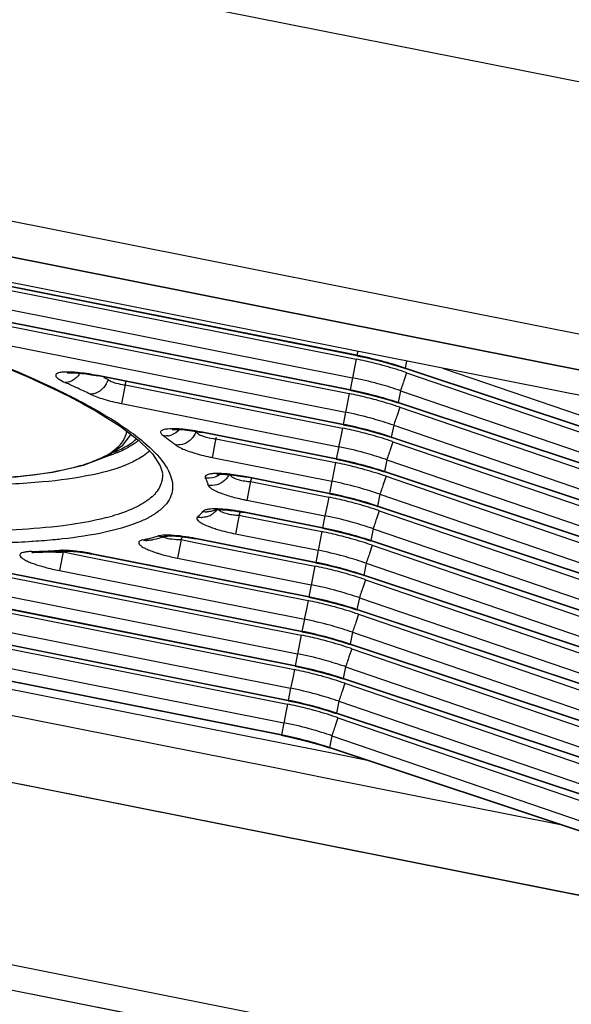
# Paper-space layout '13000584_1' of a CAD drawing. Units: millimetres. Extents: x -1737 to 297, y 0 to 1114.
# Drawn here: x -1307 to -1285, y 640 to 679 of the extents above; entities that cross this region are included whole.
import ezdxf

# ---------------------------------------------------------------- set-up
doc = ezdxf.new("R2010")
doc.units = ezdxf.units.MM
doc.header["$LTSCALE"] = 16.335
doc.layers.get('0').update_dxf_attribs({"linetype": 'CONTINUOUS'})

psp = doc.layouts.new('13000584_1')

# ---------------------------------------------------------------- linework, layer by layer
at = {"color": 9, "linetype": 'CONTINUOUS'}
for p, q in [((-934.8964, 607.2024), (-1709.7167, 761.3237)), ((-936.8098, 597.583), (-1711.6301, 751.7043)), ((-1293.8101, 666.007), (-1355.6201, 678.3018)), ((-1355.6502, 678.1504), (-1293.8402, 665.8557)), ((-1355.7969, 677.4129), (-1293.9869, 665.1182)), ((-1294.0823, 664.6389), (-1312.9615, 668.3943)), ((-1310.4638, 667.7401), (-1294.1124, 664.4876)), ((-1310.6105, 667.0026), (-1294.2591, 663.7501)), ((-1293.7788, 666.1648), (-1293.8101, 666.007)), ((-1358.0993, 665.8376), (-1296.2894, 653.5428)), ((-1293.8402, 665.8557), (-1293.9062, 665.5239)), ((-1293.8129, 665.9929), (-1293.8101, 666.007)), ((-1291.846, 665.7804), (-1291.9014, 665.5021)), ((-1293.9062, 665.5239), (-1293.9765, 665.1707)), ((-1291.8379, 665.3161), (-1291.9475, 664.9957)), ((-1275.949, 660.196), (-1291.9014, 665.5021)), ((-1291.8992, 665.4865), (-1291.9014, 665.5021)), ((-1291.8379, 665.3161), (-1270.9148, 658.1475)), ((-1290.4204, 665.4968), (-1275.8595, 660.508)), ((-1358.246, 665.1001), (-1296.4361, 652.8053)), ((-1304.066, 665.1879), (-1304.0632, 665.202)), ((-1294.3544, 663.2708), (-1304.0632, 665.202)), ((-1302.99, 664.8312), (-1302.9508, 664.9661)), ((-1302.99, 664.8312), (-1302.9508, 664.9661)), ((-1293.9869, 665.1182), (-1294.0823, 664.6389)), ((-1293.9765, 665.1707), (-1293.9869, 665.1182)), ((-1296.5314, 652.3261), (-1358.3414, 664.6209)), ((-1302.99, 664.8312), (-1303.1367, 664.0937)), ((-1302.99, 664.8312), (-1294.3845, 663.1195)), ((-1294.0851, 664.6248), (-1294.0823, 664.6389)), ((-1292.08, 664.6041), (-1292.1735, 664.134)), ((-1292.0631, 664.6549), (-1292.08, 664.6041)), ((-1292.08, 664.6041), (-1271.1585, 657.4361)), ((-1358.3715, 664.4695), (-1296.5615, 652.1747)), ((-1294.1784, 664.1558), (-1294.2486, 663.8026)), ((-1294.1124, 664.4876), (-1294.1784, 664.1558)), ((-1271.2367, 657.1699), (-1292.1735, 664.134)), ((-1292.1713, 664.1184), (-1292.1735, 664.134)), ((-1358.5182, 663.732), (-1296.7082, 651.4372)), ((-1303.1367, 664.0937), (-1294.5312, 662.382)), ((-1294.2591, 663.7501), (-1294.3544, 663.2708)), ((-1294.2486, 663.8026), (-1294.2591, 663.7501)), ((-1292.1101, 663.948), (-1292.2196, 663.6276)), ((-1292.1101, 663.948), (-1269.8534, 656.3226)), ((-1296.8036, 650.958), (-1358.6135, 663.2528)), ((-1299.93, 662.943), (-1299.9272, 662.9571)), ((-1294.6265, 661.9027), (-1299.9272, 662.9571)), ((-1294.3845, 663.1195), (-1294.4505, 662.7877)), ((-1294.3572, 663.2567), (-1294.3544, 663.2708)), ((-1292.3522, 663.236), (-1292.4456, 662.766)), ((-1292.3352, 663.2868), (-1292.3522, 663.236)), ((-1292.3522, 663.236), (-1270.0972, 655.6111)), ((-1296.8673, 650.6376), (-1358.6772, 662.9324)), ((-1299.401, 662.6951), (-1299.4348, 662.5251)), ((-1299.401, 662.6951), (-1299.3789, 662.7628)), ((-1299.401, 662.6951), (-1299.3789, 662.7628)), ((-1299.401, 662.6951), (-1294.6566, 661.7514)), ((-1294.4505, 662.7877), (-1294.5208, 662.4345)), ((-1292.3822, 662.5799), (-1292.4917, 662.2595)), ((-1270.1713, 655.3569), (-1292.4456, 662.766)), ((-1292.4435, 662.7503), (-1292.4456, 662.766)), ((-1292.3822, 662.5799), (-1269.0939, 654.601)), ((-1299.4348, 662.5251), (-1299.5373, 662.0101)), ((-1294.5312, 662.382), (-1294.6265, 661.9027)), ((-1294.5208, 662.4345), (-1294.5312, 662.382)), ((-1283.8108, 644.3543), (-1373.1443, 662.1239)), ((-1297.0647, 649.6451), (-1358.8746, 661.9399)), ((-1299.5373, 662.0101), (-1299.5477, 661.9576)), ((-1299.5477, 661.9576), (-1294.8033, 661.0139)), ((-1294.6293, 661.8886), (-1294.6265, 661.9027)), ((-1292.6243, 661.8679), (-1292.7178, 661.3979)), ((-1292.6074, 661.9187), (-1292.6243, 661.8679)), ((-1292.6243, 661.8679), (-1269.3377, 653.8896)), ((-1294.7226, 661.4196), (-1294.7929, 661.0664)), ((-1294.6566, 661.7514), (-1294.7226, 661.4196)), ((-1269.4086, 653.6446), (-1292.7178, 661.3979)), ((-1292.7156, 661.3822), (-1292.7178, 661.3979)), ((-1298.1743, 661.1715), (-1298.1715, 661.1857)), ((-1294.8987, 660.5347), (-1298.1715, 661.1857)), ((-1298.0285, 660.9999), (-1298.0945, 660.6681)), ((-1298.0285, 660.9999), (-1297.9797, 661.1328)), ((-1298.0285, 660.9999), (-1297.9797, 661.1328)), ((-1298.0285, 660.9999), (-1294.9288, 660.3833)), ((-1294.8033, 661.0139), (-1294.8987, 660.5347)), ((-1294.7929, 661.0664), (-1294.8033, 661.0139)), ((-1292.6543, 661.2118), (-1292.7639, 660.8914)), ((-1292.6543, 661.2118), (-1268.6363, 652.9829)), ((-1298.0945, 660.6681), (-1298.1647, 660.3149)), ((-1298.1647, 660.3149), (-1298.1752, 660.2624)), ((-1298.1752, 660.2624), (-1295.0755, 659.6458)), ((-1294.9288, 660.3833), (-1294.9948, 660.0515)), ((-1294.9015, 660.5205), (-1294.8987, 660.5347)), ((-1292.8964, 660.4998), (-1292.9899, 660.0298)), ((-1292.8795, 660.5506), (-1292.8964, 660.4998)), ((-1292.8964, 660.4998), (-1268.8801, 652.2715)), ((-1294.9948, 660.0515), (-1295.065, 659.6983)), ((-1292.9265, 659.8437), (-1293.036, 659.5233)), ((-1268.9488, 652.0331), (-1292.9899, 660.0298)), ((-1292.9877, 660.0141), (-1292.9899, 660.0298)), ((-1292.9265, 659.8437), (-1268.4807, 651.4683)), ((-1298.4738, 659.6662), (-1298.5397, 659.3345)), ((-1298.4738, 659.6662), (-1298.4196, 659.796)), ((-1298.4738, 659.6662), (-1298.4196, 659.796)), ((-1298.4738, 659.6662), (-1298.3006, 659.6318)), ((-1298.3006, 659.6318), (-1295.2009, 659.0152)), ((-1298.2733, 659.769), (-1298.2705, 659.7831)), ((-1295.1708, 659.1666), (-1298.2705, 659.7831)), ((-1295.0755, 659.6458), (-1295.1708, 659.1666)), ((-1295.065, 659.6983), (-1295.0755, 659.6458)), ((-1298.5397, 659.3345), (-1298.61, 658.9813)), ((-1295.1736, 659.1524), (-1295.1708, 659.1666)), ((-1293.1685, 659.1317), (-1293.262, 658.6617)), ((-1293.1516, 659.1825), (-1293.1685, 659.1317)), ((-1293.1685, 659.1317), (-1268.7245, 650.7568)), ((-1300.7737, 658.7015), (-1300.8397, 658.3697)), ((-1300.7737, 658.7015), (-1300.7192, 658.8127)), ((-1300.7737, 658.7015), (-1300.7192, 658.8127)), ((-1300.7737, 658.7015), (-1300.2174, 658.5908)), ((-1300.1901, 658.728), (-1300.1873, 658.7422)), ((-1295.4429, 657.7985), (-1300.1873, 658.7422)), ((-1298.61, 658.9813), (-1298.6205, 658.9287)), ((-1298.6205, 658.9287), (-1295.3476, 658.2777)), ((-1295.2669, 658.6834), (-1295.3371, 658.3302)), ((-1295.2009, 659.0152), (-1295.2669, 658.6834)), ((-1268.7918, 650.5223), (-1293.262, 658.6617)), ((-1293.2599, 658.646), (-1293.262, 658.6617)), ((-1304.5927, 656.774), (-1312.3386, 658.3148)), ((-1306.6364, 658.6246), (-1306.6941, 658.6209)), ((-1300.8397, 658.3697), (-1300.8684, 658.225)), ((-1300.2174, 658.5908), (-1295.473, 657.6471)), ((-1295.3476, 658.2777), (-1295.4429, 657.7985)), ((-1295.3371, 658.3302), (-1295.3476, 658.2777)), ((-1293.1986, 658.4756), (-1293.3081, 658.1553)), ((-1293.1986, 658.4756), (-1268.6161, 650.0534)), ((-1312.3687, 658.1634), (-1296.0173, 654.9109)), ((-1305.454, 658.2102), (-1305.6007, 657.4727)), ((-1305.454, 658.2102), (-1304.3506, 657.9908)), ((-1304.3506, 657.9908), (-1295.7452, 656.279)), ((-1304.3233, 658.128), (-1304.3205, 658.1421)), ((-1295.7151, 656.4304), (-1304.3205, 658.1421)), ((-1300.8684, 658.225), (-1300.9204, 657.964)), ((-1300.9204, 657.964), (-1295.6197, 656.9096)), ((-1295.473, 657.6471), (-1295.539, 657.3154)), ((-1295.4457, 657.7843), (-1295.4429, 657.7985)), ((-1293.4407, 657.7636), (-1293.5342, 657.2936)), ((-1293.4238, 657.8144), (-1293.4407, 657.7636)), ((-1293.4407, 657.7636), (-1268.8582, 649.3413)), ((-1312.5154, 657.4259), (-1296.164, 654.1734)), ((-1305.6007, 657.4727), (-1295.8919, 655.5415)), ((-1295.539, 657.3154), (-1295.6093, 656.9622)), ((-1293.4707, 657.1075), (-1293.5803, 656.7872)), ((-1268.9593, 649.1194), (-1293.5342, 657.2936)), ((-1293.532, 657.2779), (-1293.5342, 657.2936)), ((-1293.4707, 657.1075), (-1269.3165, 648.832)), ((-1296.2593, 653.6942), (-1312.6108, 656.9467)), ((-1295.9872, 655.0623), (-1304.5927, 656.774)), ((-1295.6197, 656.9096), (-1295.7151, 656.4304)), ((-1295.6093, 656.9622), (-1295.6197, 656.9096)), ((-1295.7179, 656.4162), (-1295.7151, 656.4304)), ((-1293.7128, 656.3955), (-1293.8063, 655.9255)), ((-1293.6959, 656.4464), (-1293.7128, 656.3955)), ((-1293.7128, 656.3955), (-1269.5586, 648.12)), ((-1295.8111, 655.9473), (-1295.8814, 655.5941)), ((-1295.7452, 656.279), (-1295.8111, 655.9473)), ((-1269.7158, 647.9124), (-1293.8063, 655.9255)), ((-1293.8041, 655.9098), (-1293.8063, 655.9255)), ((-1295.8919, 655.5415), (-1295.9872, 655.0623)), ((-1295.8814, 655.5941), (-1295.8919, 655.5415)), ((-1293.7428, 655.7394), (-1293.8524, 655.4191)), ((-1293.7428, 655.7394), (-1270.3193, 647.7142)), ((-1296.0173, 654.9109), (-1296.0833, 654.5792)), ((-1295.99, 655.0481), (-1295.9872, 655.0623)), ((-1293.9849, 655.0274), (-1294.0784, 654.5574)), ((-1293.968, 655.0783), (-1293.9849, 655.0274)), ((-1293.9849, 655.0274), (-1270.5614, 647.0022)), ((-1296.0833, 654.5792), (-1296.1535, 654.226)), ((-1294.015, 654.3714), (-1294.1245, 654.051)), ((-1270.7792, 646.8075), (-1294.0784, 654.5574)), ((-1294.0762, 654.5417), (-1294.0784, 654.5574)), ((-1294.015, 654.3714), (-1271.6243, 646.7)), ((-1296.164, 654.1734), (-1296.2593, 653.6942)), ((-1296.1535, 654.226), (-1296.164, 654.1734)), ((-1296.2621, 653.6801), (-1296.2593, 653.6942)), ((-1294.2571, 653.6593), (-1294.3506, 653.1893)), ((-1294.2402, 653.7102), (-1294.2571, 653.6593)), ((-1294.2571, 653.6593), (-1271.8664, 645.988)), ((-1296.3554, 653.2111), (-1296.4257, 652.8579)), ((-1296.2894, 653.5428), (-1296.3554, 653.2111)), ((-1272.1513, 645.8052), (-1294.3506, 653.1893)), ((-1294.3484, 653.1736), (-1294.3506, 653.1893)), ((-1296.4361, 652.8053), (-1296.5314, 652.3261)), ((-1296.4257, 652.8579), (-1296.4361, 652.8053)), ((-1294.2871, 653.0033), (-1294.3966, 652.6829)), ((-1294.2871, 653.0033), (-1273.2316, 645.7894)), ((-1296.5615, 652.1747), (-1296.6275, 651.843)), ((-1296.5343, 652.312), (-1296.5314, 652.3261)), ((-1294.5292, 652.2912), (-1294.6227, 651.8212)), ((-1294.5123, 652.3421), (-1294.5292, 652.2912)), ((-1294.5292, 652.2912), (-1273.4737, 645.0773)), ((-1296.6275, 651.843), (-1296.6978, 651.4898)), ((-1294.5592, 651.6352), (-1294.6688, 651.3148)), ((-1273.8341, 644.9064), (-1294.6227, 651.8212)), ((-1294.6205, 651.8055), (-1294.6227, 651.8212)), ((-1294.5592, 651.6352), (-1275.1414, 644.9824)), ((-1296.7082, 651.4372), (-1296.8036, 650.958)), ((-1296.6978, 651.4898), (-1296.7082, 651.4372)), ((-1296.8064, 650.9439), (-1296.8036, 650.958)), ((-1294.8013, 650.9231), (-1294.8948, 650.4531)), ((-1294.7844, 650.974), (-1294.8013, 650.9231)), ((-1294.8013, 650.9231), (-1275.3835, 644.2703)), ((-1294.9295, 650.2522), (-1296.8673, 650.6376)), ((-1293.4525, 649.9584), (-1294.9295, 650.2522)), ((-1275.83, 644.1117), (-1294.8948, 650.4531)), ((-1294.8926, 650.4374), (-1294.8948, 650.4531)), ((-1295.1269, 649.2597), (-1297.0647, 649.6451)), ((-1285.736, 647.3917), (-1295.1269, 649.2597))]:
    psp.add_line(p, q, dxfattribs=at)
at = {"color": 7, "linetype": 'CONTINUOUS'}
for p, q in [((-937.0832, 596.2082), (-1711.9036, 750.3296)), ((-937.0795, 596.2269), (-1711.8999, 750.3483)), ((-1717.4604, 722.3937), (-942.64, 568.2723)), ((-1087.8241, 625.1979), (-1561.5434, 719.4265)), ((-1566.7195, 693.404), (-1093.0003, 599.1754)), ((-1093.1943, 598.2), (-1566.9136, 692.4286)), ((-1293.8129, 665.9929), (-1355.6229, 678.2876)), ((-1294.0851, 664.6248), (-1312.9643, 668.3801)), ((-1293.8129, 665.9929), (-1293.4026, 665.9056)), ((-1291.9576, 665.5052), (-1291.8992, 665.4865)), ((-1291.8992, 665.4865), (-1291.8992, 665.4865)), ((-1275.9535, 660.1825), (-1291.8992, 665.4865)), ((-1304.5345, 665.2674), (-1304.3461, 665.2388)), ((-1304.3461, 665.2388), (-1304.147, 665.2036)), ((-1304.147, 665.2036), (-1304.066, 665.1879)), ((-1304.066, 665.1879), (-1304.066, 665.1879)), ((-1294.3572, 663.2567), (-1304.066, 665.1879)), ((-1296.5343, 652.312), (-1358.3442, 664.6067)), ((-1305.6312, 664.5828), (-1305.5541, 664.5465)), ((-1305.5541, 664.5465), (-1305.3966, 664.4724)), ((-1294.0851, 664.6248), (-1293.6747, 664.5375)), ((-1305.3966, 664.4724), (-1305.2784, 664.4088)), ((-1305.2784, 664.4088), (-1304.6625, 664.0779)), ((-1292.2297, 664.1371), (-1292.1713, 664.1184)), ((-1304.6625, 664.0779), (-1304.6097, 664.0495)), ((-1304.6097, 664.0495), (-1304.2923, 663.8789)), ((-1304.2923, 663.8789), (-1304.1811, 663.8192)), ((-1304.1811, 663.8192), (-1303.7836, 663.5692)), ((-1292.1713, 664.1184), (-1292.1713, 664.1184)), ((-1271.2412, 657.1565), (-1292.1713, 664.1184)), ((-1303.7836, 663.5692), (-1303.1933, 663.198)), ((-1296.8064, 650.9439), (-1358.6163, 663.2386)), ((-1303.1933, 663.198), (-1302.4482, 662.629)), ((-1300.2654, 663.0023), (-1300.0522, 662.9663)), ((-1300.0522, 662.9663), (-1299.93, 662.943)), ((-1294.3572, 663.2567), (-1293.9469, 663.1694)), ((-1302.4482, 662.629), (-1302.0494, 662.2328)), ((-1299.93, 662.943), (-1299.93, 662.943)), ((-1294.6293, 661.8886), (-1299.93, 662.943)), ((-1292.5018, 662.769), (-1292.4435, 662.7503)), ((-1292.4435, 662.7503), (-1292.4435, 662.7503)), ((-1270.1758, 655.3435), (-1292.4435, 662.7503)), ((-1302.0494, 662.2328), (-1301.9147, 662.0989)), ((-1283.8123, 644.3468), (-1373.1458, 662.1164)), ((-1301.9147, 662.0989), (-1301.6013, 661.6237)), ((-1294.6293, 661.8886), (-1294.219, 661.8013)), ((-1301.6013, 661.6237), (-1301.5204, 661.3442)), ((-1292.7739, 661.4009), (-1292.7156, 661.3822)), ((-1298.7035, 661.2574), (-1298.5265, 661.2332)), ((-1298.5265, 661.2332), (-1298.3387, 661.2024)), ((-1298.3387, 661.2024), (-1298.1743, 661.1715)), ((-1294.9015, 660.5205), (-1298.1743, 661.1715)), ((-1292.7156, 661.3822), (-1292.7156, 661.3822)), ((-1269.4131, 653.6312), (-1292.7156, 661.3822)), ((-1294.9015, 660.5205), (-1294.4911, 660.4333)), ((-1298.8491, 659.86), (-1298.672, 659.8373)), ((-1293.0461, 660.0328), (-1292.9877, 660.0141)), ((-1292.9877, 660.0141), (-1292.9877, 660.0141)), ((-1268.9532, 652.0196), (-1292.9877, 660.0141)), ((-1299.4862, 659.758), (-1299.4906, 659.7542)), ((-1295.1736, 659.1524), (-1298.2733, 659.769)), ((-1295.1736, 659.1524), (-1294.7633, 659.0652)), ((-1301.9844, 658.68), (-1301.9851, 658.6798)), ((-1301.3636, 658.8395), (-1301.3667, 658.8386)), ((-1295.4457, 657.7843), (-1300.1901, 658.728)), ((-1293.3182, 658.6647), (-1293.2599, 658.646)), ((-1304.5955, 656.7599), (-1312.3414, 658.3007)), ((-1293.2599, 658.646), (-1293.2599, 658.646)), ((-1268.7963, 650.5088), (-1293.2599, 658.646)), ((-1306.5436, 658.1984), (-1306.5437, 658.1984)), ((-1305.4309, 658.2442), (-1305.4315, 658.2442)), ((-1304.4234, 658.1472), (-1304.3233, 658.128)), ((-1295.7179, 656.4162), (-1304.3233, 658.128)), ((-1304.3233, 658.128), (-1304.3233, 658.128)), ((-1295.4457, 657.7843), (-1295.0354, 657.6971)), ((-1293.5903, 657.2966), (-1293.532, 657.2779)), ((-1293.532, 657.2779), (-1293.532, 657.2779)), ((-1268.9571, 649.1037), (-1293.532, 657.2779)), ((-1296.2621, 653.6801), (-1312.6136, 656.9326)), ((-1295.99, 655.0481), (-1304.5955, 656.7599)), ((-1295.7179, 656.4162), (-1295.3075, 656.329)), ((-1293.8625, 655.9285), (-1293.8041, 655.9098)), ((-1293.8041, 655.9098), (-1293.8041, 655.9098)), ((-1269.7136, 647.8967), (-1293.8041, 655.9098)), ((-1295.99, 655.0481), (-1295.5797, 654.9609)), ((-1294.1346, 654.5604), (-1294.0762, 654.5417)), ((-1294.0762, 654.5417), (-1294.0762, 654.5417)), ((-1270.7771, 646.7918), (-1294.0762, 654.5417)), ((-1296.2621, 653.6801), (-1295.8518, 653.5928)), ((-1294.4067, 653.1923), (-1294.3484, 653.1736)), ((-1294.3484, 653.1736), (-1294.3484, 653.1736)), ((-1272.1491, 645.7896), (-1294.3484, 653.1736)), ((-1296.5343, 652.312), (-1296.1239, 652.2247)), ((-1294.6789, 651.8242), (-1294.6205, 651.8055)), ((-1294.6205, 651.8055), (-1294.6205, 651.8055)), ((-1273.8319, 644.8907), (-1294.6205, 651.8055)), ((-1296.8064, 650.9439), (-1296.3961, 650.8566)), ((-1294.951, 650.4561), (-1294.8926, 650.4374)), ((-1294.8926, 650.4374), (-1294.8926, 650.4374)), ((-1275.8278, 644.096), (-1294.8926, 650.4374))]:
    psp.add_line(p, q, dxfattribs=at)
for points in [[(-1310.2847, 666.522), (-1308.4647, 665.8334), (-1306.829, 665.1469), (-1305.6312, 664.5828)], [(-1293.4026, 665.9056), (-1292.8135, 665.7603), (-1292.2305, 665.5926), (-1291.9576, 665.5052)], [(-1305.2896, 665.3082), (-1305.2729, 665.3105), (-1305.2176, 665.3149), (-1305.1282, 665.3167), (-1305.0113, 665.3138), (-1304.8701, 665.3048), (-1304.7104, 665.2894), (-1304.5345, 665.2674)], [(-1293.6747, 664.5375), (-1293.0856, 664.3922), (-1292.5026, 664.2245), (-1292.2297, 664.1371)], [(-1301.118, 663.0577), (-1301.1231, 663.0564), (-1301.0941, 663.0602), (-1301.0264, 663.0646), (-1300.9262, 663.0655), (-1300.7957, 663.0608), (-1300.6406, 663.0491), (-1300.4628, 663.0298), (-1300.2654, 663.0023)], [(-1293.9469, 663.1694), (-1293.3577, 663.0241), (-1292.7747, 662.8564), (-1292.5018, 662.769)], [(-1303.7104, 662.0054), (-1303.0825, 662.4404), (-1302.8185, 662.7823)], [(-1316.7745, 661.458), (-1315.1134, 661.2966), (-1312.9157, 661.1482), (-1310.8664, 661.0793), (-1308.9908, 661.0922), (-1307.3145, 661.1889), (-1305.8611, 661.3717), (-1304.641, 661.646), (-1303.7104, 662.0054)], [(-1294.219, 661.8013), (-1293.6299, 661.656), (-1293.0469, 661.4883), (-1292.7739, 661.4009)], [(-1299.34, 661.2879), (-1299.3576, 661.2826), (-1299.3529, 661.2833), (-1299.313, 661.2878), (-1299.2402, 661.2915)], [(-1299.2402, 661.2915), (-1299.1376, 661.2915), (-1299.0123, 661.2863), (-1298.8662, 661.275), (-1298.7035, 661.2574)], [(-1294.4911, 660.4333), (-1293.902, 660.2879), (-1293.319, 660.1202), (-1293.0461, 660.0328)], [(-1299.4297, 659.8866), (-1299.4461, 659.8811), (-1299.4554, 659.8785), (-1299.4259, 659.8825)], [(-1299.4259, 659.8825), (-1299.3634, 659.8869), (-1299.3483, 659.8872)], [(-1299.3483, 659.8872), (-1299.2702, 659.8885), (-1299.1516, 659.8851), (-1299.0097, 659.8759), (-1298.8491, 659.86)], [(-1298.672, 659.8373), (-1298.4823, 659.8076), (-1298.2733, 659.769)], [(-1294.7633, 659.0652), (-1294.1741, 658.9198), (-1293.5911, 658.7522), (-1293.3182, 658.6647)], [(-1301.3709, 658.8372), (-1301.3668, 658.8378), (-1301.3218, 658.8428), (-1301.239, 658.8466)], [(-1301.239, 658.8466), (-1301.1252, 658.8459), (-1300.9825, 658.8388)], [(-1300.9825, 658.8388), (-1300.8161, 658.8243), (-1300.6288, 658.8018)], [(-1300.6288, 658.8018), (-1300.4252, 658.771), (-1300.1901, 658.728)], [(-1306.6763, 658.1913), (-1306.6939, 658.186), (-1306.6814, 658.1882), (-1306.6388, 658.1932), (-1306.5718, 658.1975), (-1306.5437, 658.1984)], [(-1305.4315, 658.2442), (-1305.354, 658.2466), (-1305.2205, 658.2443)], [(-1305.2205, 658.2443), (-1305.0567, 658.2341), (-1304.8658, 658.2148), (-1304.6528, 658.186), (-1304.4234, 658.1472)], [(-1295.0354, 657.6971), (-1294.4462, 657.5517), (-1293.8633, 657.3841), (-1293.5903, 657.2966)], [(-1295.3075, 656.329), (-1294.7184, 656.1836), (-1294.1354, 656.016), (-1293.8625, 655.9285)], [(-1295.5797, 654.9609), (-1294.9905, 654.8156), (-1294.4075, 654.6479), (-1294.1346, 654.5604)], [(-1295.8518, 653.5928), (-1295.2626, 653.4475), (-1294.6796, 653.2798), (-1294.4067, 653.1923)], [(-1296.1239, 652.2247), (-1295.5348, 652.0794), (-1294.9518, 651.9117), (-1294.6789, 651.8242)], [(-1296.3961, 650.8566), (-1295.8069, 650.7113), (-1295.2239, 650.5436), (-1294.951, 650.4561)]]:
    psp.add_lwpolyline(points, dxfattribs=at)
at = {"color": 9, "linetype": 'CONTINUOUS'}
for centre, radius, start, end in [((-1296.8671, 650.6386), 15.5152, 77.36359, 78.74988), ((-1296.9085, 650.433), 15.8792, 71.61954, 78.7482), ((-1296.8678, 650.6357), 15.5182, 74.72372, 77.3635), ((-1296.8697, 650.6294), 15.5247, 71.50102, 74.72301), ((-1296.8692, 650.631), 15.5231, 71.08786, 71.50089), ((-1321.8451, 628.0022), 40.4336, 65.69549, 65.96087), ((-1305.9051, 655.943), 9.4405, 78.74907, 79.46726), ((-1318.7739, 633.6928), 34.793, 64.27186, 64.57052), ((-1296.866, 650.6453), 14.7564, 74.71722, 78.7493), ((-1321.0074, 629.8533), 38.4018, 65.14867, 65.69793), ((-1319.7668, 632.5307), 35.4509, 64.28299, 65.14938), ((-1302.645, 667.5479), 2.7385, 260.4242, 262.76234), ((-1297.1806, 649.0649), 15.8792, 71.61954, 78.7482), ((-1296.8675, 650.6408), 14.7612, 71.4868, 74.71615), ((-1296.8672, 650.6418), 14.7602, 71.07504, 71.48668), ((-1297.1393, 649.2705), 15.5152, 77.36359, 78.74988), ((-1297.1399, 649.2676), 15.5182, 74.72372, 77.3635), ((-1297.1419, 649.2613), 15.5247, 71.50102, 74.72301), ((-1297.1381, 649.2772), 14.7564, 74.71722, 78.7493), ((-1297.1414, 649.2629), 15.5231, 71.08786, 71.50089), ((-1297.1396, 649.2727), 14.7612, 71.4868, 74.71615), ((-1305.7752, 655.9931), 8.9329, 51.32349, 51.62624), ((-1297.4114, 647.9024), 15.5152, 77.36359, 78.74988), ((-1297.4528, 647.6968), 15.8792, 71.61954, 78.7482), ((-1297.4121, 647.8995), 15.5182, 74.72372, 77.3635), ((-1297.1393, 649.2737), 14.7602, 71.07504, 71.48668), ((-1303.9272, 664.3169), 2.2239, 305.43127, 307.79471), ((-1303.7537, 664.0952), 1.9424, 307.75866, 311.9209), ((-1301.408, 663.538), 0.7303, 277.56, 290.60452), ((-1299.1243, 665.4694), 2.7881, 262.38275, 264.30382), ((-1297.414, 647.8932), 15.5247, 71.50102, 74.72301), ((-1297.4135, 647.8948), 15.5231, 71.08786, 71.50089), ((-1306.5064, 655.5758), 8.8126, 51.32555, 51.94131), ((-1297.4102, 647.9091), 14.7564, 74.71722, 78.7493), ((-1297.9117, 670.1827), 8.3863, 257.59097, 258.7502), ((-1297.7249, 646.3287), 15.8792, 71.61954, 78.7482), ((-1297.4117, 647.9046), 14.7612, 71.4868, 74.71615), ((-1297.4114, 647.9056), 14.7602, 71.07504, 71.48668), ((-1297.6835, 646.5343), 15.5152, 77.36359, 78.74988), ((-1297.6842, 646.5314), 15.5182, 74.72372, 77.3635), ((-1297.6861, 646.5251), 15.5247, 71.50102, 74.72301), ((-1297.8358, 663.7337), 2.7406, 262.75689, 264.29067), ((-1297.8179, 663.9113), 2.919, 264.28759, 265.86232), ((-1297.6823, 646.541), 14.7564, 74.71722, 78.7493), ((-1297.6856, 646.5267), 15.5231, 71.08786, 71.50089), ((-1301.1256, 660.4435), 1.4795, 16.24251, 18.13187), ((-1298.4013, 662.7642), 2.3587, 244.58677, 246.70789), ((-1297.6839, 646.5365), 14.7612, 71.4868, 74.71615), ((-1296.5216, 668.5758), 8.4763, 257.77825, 258.75049), ((-1297.9557, 645.1662), 15.5152, 77.36359, 78.74988), ((-1297.997, 644.9606), 15.8792, 71.61954, 78.7482), ((-1297.9563, 645.1633), 15.5182, 74.72372, 77.3635), ((-1297.6836, 646.5375), 14.7602, 71.07504, 71.48668), ((-1299.7461, 660.5273), 0.7253, 284.11161, 297.31001), ((-1297.9583, 645.157), 15.5247, 71.50102, 74.72301), ((-1297.9578, 645.1586), 15.5231, 71.08786, 71.50089), ((-1305.9616, 668.1321), 8.8473, 284.59261, 286.04514), ((-1301.3286, 660.993), 1.8412, 310.81999, 315.71916), ((-1299.9597, 660.3228), 0.7418, 257.11892, 270.40408), ((-1301.1892, 660.8545), 1.6447, 315.78271, 317.54311), ((-1301.0957, 660.7699), 1.5186, 317.51949, 321.23291), ((-1299.7511, 660.5545), 0.7529, 257.68499, 270.86683), ((-1299.9549, 660.2924), 0.7111, 283.80165, 297.48973), ((-1299.952, 660.2865), 0.7045, 297.50553, 310.92281), ((-1298.3608, 662.5518), 2.8877, 264.39993, 266.07633), ((-1298.3446, 662.7847), 3.1211, 266.07124, 267.62817), ((-1297.9545, 645.173), 14.7564, 74.71722, 78.7493), ((-1298.2692, 643.5925), 15.8792, 71.61954, 78.7482), ((-1297.956, 645.1684), 14.7612, 71.4868, 74.71615), ((-1297.9557, 645.1694), 14.7602, 71.07504, 71.48668), ((-1304.8073, 669.7727), 11.3643, 282.77835, 283.29809), ((-1302.1185, 659.2976), 0.6324, 253.9084, 268.31021), ((-1304.6817, 669.2413), 10.8182, 283.29798, 283.83501), ((-1304.4921, 668.4769), 10.0306, 283.82767, 284.95729), ((-1304.2379, 667.5258), 9.0461, 284.95631, 286.16657), ((-1298.2278, 643.7981), 15.5152, 77.36359, 78.74988), ((-1298.2285, 643.7952), 15.5182, 74.72372, 77.3635), ((-1298.2304, 643.789), 15.5247, 71.50102, 74.72301), ((-1307.5573, 692.7072), 34.4903, 272.63535, 273.22544), ((-1298.2266, 643.8049), 14.7564, 74.71722, 78.7493), ((-1298.2299, 643.7905), 15.5231, 71.08786, 71.50089), ((-1307.7958, 698.7356), 40.5236, 271.53931, 271.76961), ((-1307.6944, 695.692), 37.4782, 271.75834, 272.6349), ((-1305.6643, 662.5919), 4.3867, 271.01729, 272.74769), ((-1299.9766, 663.6861), 5.7894, 252.07109, 253.50577), ((-1298.2281, 643.8003), 14.7612, 71.4868, 74.71615), ((-1298.4999, 642.4301), 15.5152, 77.36359, 78.74988), ((-1298.5413, 642.2244), 15.8792, 71.61954, 78.7482), ((-1298.5006, 642.4271), 15.5182, 74.72372, 77.3635), ((-1298.2278, 643.8013), 14.7602, 71.07504, 71.48668), ((-1298.5025, 642.4209), 15.5247, 71.50102, 74.72301), ((-1298.502, 642.4224), 15.5231, 71.08786, 71.50089), ((-1298.4987, 642.4368), 14.7564, 74.71722, 78.7493), ((-1298.8134, 640.8564), 15.8792, 71.61954, 78.7482), ((-1298.5003, 642.4322), 14.7612, 71.4868, 74.71615), ((-1298.5, 642.4332), 14.7602, 71.07504, 71.48668), ((-1298.7721, 641.062), 15.5152, 77.36359, 78.74988), ((-1298.7727, 641.059), 15.5182, 74.72372, 77.3635), ((-1298.7746, 641.0528), 15.5247, 71.50102, 74.72301), ((-1298.7709, 641.0687), 14.7564, 74.71722, 78.7493), ((-1298.7742, 641.0543), 15.5231, 71.08786, 71.50089), ((-1298.7724, 641.0641), 14.7612, 71.4868, 74.71615), ((-1299.0442, 639.6939), 15.5152, 77.36359, 78.74988), ((-1299.0856, 639.4883), 15.8792, 71.61954, 78.7482), ((-1299.0449, 639.691), 15.5182, 74.72372, 77.3635), ((-1298.7721, 641.0651), 14.7602, 71.07504, 71.48668), ((-1299.0468, 639.6847), 15.5247, 71.50102, 74.72301), ((-1299.0463, 639.6863), 15.5231, 71.08786, 71.50089), ((-1299.043, 639.7006), 14.7564, 74.71722, 78.7493), ((-1299.3577, 638.1202), 15.8792, 71.61954, 78.7482), ((-1299.0445, 639.696), 14.7612, 71.4868, 74.71615), ((-1299.0442, 639.697), 14.7602, 71.07504, 71.48668), ((-1299.3163, 638.3258), 15.5152, 77.36359, 78.74988), ((-1299.317, 638.3229), 15.5182, 74.72372, 77.3635), ((-1299.3189, 638.3166), 15.5247, 71.50102, 74.72301), ((-1299.3151, 638.3325), 14.7564, 74.71722, 78.7493), ((-1299.3184, 638.3182), 15.5231, 71.08786, 71.50089), ((-1299.3167, 638.3279), 14.7612, 71.4868, 74.71615), ((-1299.5884, 636.9577), 15.5152, 77.36359, 78.74988), ((-1299.6298, 636.7521), 15.8792, 71.61954, 78.7482), ((-1299.5891, 636.9548), 15.5182, 74.72372, 77.3635), ((-1299.3164, 638.3289), 14.7602, 71.07504, 71.48668), ((-1299.591, 636.9485), 15.5247, 71.50102, 74.72301), ((-1299.5905, 636.9501), 15.5231, 71.08786, 71.50089), ((-1299.5873, 636.9644), 14.7564, 74.71722, 78.7493), ((-1299.9019, 635.384), 15.8792, 71.61954, 78.7482), ((-1299.5888, 636.9598), 14.7612, 71.4868, 74.71615), ((-1299.5885, 636.9608), 14.7602, 71.07504, 71.48668)]:
    psp.add_arc(centre, radius, start, end, dxfattribs=at)
at = {"color": 7, "linetype": 'CONTINUOUS'}
for centre, radius, start, end in [((-1303.7131, 663.2754), 1.0215, 331.1513, 337.09267), ((-1301.2199, 661.7529), 2.643, 310.8666, 314.11992), ((-1301.1249, 661.6536), 2.5055, 314.14116, 315.16515), ((-1304.0308, 668.0237), 9.5637, 285.55537, 286.17462), ((-1307.6298, 698.6848), 40.5009, 271.53689, 272.07285), ((-1307.5587, 696.6794), 38.4943, 272.07504, 272.35274), ((-1307.4762, 694.7125), 36.5257, 272.35014, 272.92642), ((-1307.3801, 692.8025), 34.6133, 272.92891, 273.22816)]:
    psp.add_arc(centre, radius, start, end, dxfattribs=at)
at = {"color": 9, "linetype": 'CONTINUOUS'}
for points, knots in [([(-1312.92, 667.4283), (-1311.5678, 666.9976), (-1309.0943, 666.1433), (-1306.6799, 665.1275), (-1305.6037, 664.6041)], [0, 0, 0, 0, 0.542508, 1, 1, 1, 1]), ([(-1305.4363, 665.3402), (-1305.4843, 665.3368), (-1305.5681, 665.3277), (-1305.6702, 665.3006), (-1305.7417, 665.2609), (-1305.7564, 665.1908), (-1305.709, 665.1273), (-1305.5886, 665.0293), (-1305.4657, 664.9698), (-1305.3741, 664.9289)], [0, 0, 0, 0, 0.1712164, 0.2966761, 0.3799928, 0.4425729, 0.5240607, 0.6434701, 1, 1, 1, 1]), ([(-1304.1794, 665.2244), (-1304.4105, 665.2674), (-1304.8273, 665.3285), (-1305.2503, 665.3533), (-1305.4363, 665.3402)], [0, 0, 0, 0, 0.5577235, 1, 1, 1, 1]), ([(-1304.7898, 665.2952), (-1304.8024, 665.2752), (-1304.8543, 665.1992), (-1304.9176, 665.1306), (-1304.9699, 665.0864)], [0, 0, 0, 0, 0.2563285, 1, 1, 1, 1]), ([(-1304.9699, 665.0864), (-1304.9911, 665.0686), (-1305.0747, 665.0049), (-1305.173, 664.9592), (-1305.2484, 664.9419)], [0, 0, 0, 0, 0.2635208, 1, 1, 1, 1]), ([(-1303.6702, 665.0365), (-1303.6611, 665.0308), (-1303.6209, 665.007), (-1303.5789, 664.9866), (-1303.546, 664.9723)], [0, 0, 0, 0, 0.2305397, 1, 1, 1, 1]), ([(-1303.546, 664.9723), (-1303.5141, 664.9585), (-1303.3698, 664.9031), (-1303.2185, 664.8675), (-1303.1005, 664.8476)], [0, 0, 0, 0, 0.2251026, 1, 1, 1, 1]), ([(-1291.9475, 664.9957), (-1291.9596, 664.9601), (-1291.9983, 664.8466), (-1292.0369, 664.733), (-1292.0631, 664.6549)], [0, 0, 0, 0, 0.3133662, 1, 1, 1, 1]), ([(-1305.6037, 664.6041), (-1305.5174, 664.5621), (-1305.1845, 664.3983), (-1304.8547, 664.2282), (-1304.6125, 664.0979)], [0, 0, 0, 0, 0.2587938, 1, 1, 1, 1]), ([(-1303.8413, 664.7365), (-1303.8686, 664.7043), (-1303.9795, 664.5903), (-1304.1263, 664.5081), (-1304.2405, 664.4828)], [0, 0, 0, 0, 0.2651424, 1, 1, 1, 1]), ([(-1304.3837, 664.4702), (-1304.2097, 664.3863), (-1303.7965, 664.2439), (-1303.3738, 664.1409), (-1303.1367, 664.0937)], [0, 0, 0, 0, 0.4441186, 1, 1, 1, 1]), ([(-1304.6125, 664.0979), (-1304.4617, 664.0168), (-1303.9091, 663.7116), (-1303.3698, 663.381), (-1302.9915, 663.1192)], [0, 0, 0, 0, 0.2712929, 1, 1, 1, 1]), ([(-1292.2196, 663.6276), (-1292.2317, 663.592), (-1292.2704, 663.4785), (-1292.309, 663.3649), (-1292.3352, 663.2868)], [0, 0, 0, 0, 0.3133662, 1, 1, 1, 1]), ([(-1303.3983, 662.2698), (-1303.273, 662.3694), (-1303.0572, 662.5851), (-1302.9422, 662.8731), (-1302.9227, 663.0107)], [0, 0, 0, 0, 0.5352831, 1, 1, 1, 1]), ([(-1302.9915, 663.1192), (-1302.9104, 663.0631), (-1302.6118, 662.851), (-1302.3239, 662.6234), (-1302.1243, 662.4451)], [0, 0, 0, 0, 0.2692165, 1, 1, 1, 1]), ([(-1301.3042, 663.0858), (-1301.3667, 663.0799), (-1301.4514, 663.0683), (-1301.5434, 663.0288), (-1301.583, 662.9948), (-1301.594, 662.9489), (-1301.5737, 662.9024), (-1301.5323, 662.8562), (-1301.4954, 662.8272), (-1301.4739, 662.812)], [0, 0, 0, 0, 0.3592912, 0.4811183, 0.5709488, 0.6461033, 0.7329924, 0.8490882, 1, 1, 1, 1]), ([(-1299.9272, 662.9571), (-1300.1828, 663.008), (-1300.6392, 663.0777), (-1301.1038, 663.1049), (-1301.3042, 663.0858)], [0, 0, 0, 0, 0.5641897, 1, 1, 1, 1]), ([(-1300.1928, 662.9669), (-1300.1658, 662.9336), (-1300.0823, 662.872), (-1299.8514, 662.7694), (-1299.6436, 662.726), (-1299.4939, 662.7059)], [0, 0, 0, 0, 0.1699345, 0.4014809, 1, 1, 1, 1]), ([(-1303.4236, 662.1711), (-1303.3331, 662.2084), (-1303.0199, 662.3491), (-1302.7208, 662.5325), (-1302.5414, 662.7008)], [0, 0, 0, 0, 0.2846146, 1, 1, 1, 1]), ([(-1301.4739, 662.812), (-1301.4389, 662.7872), (-1301.3037, 662.6905), (-1301.1708, 662.5907), (-1301.0737, 662.5146)], [0, 0, 0, 0, 0.257893, 1, 1, 1, 1]), ([(-1300.3812, 662.6771), (-1300.412, 662.6466), (-1300.5419, 662.5366), (-1300.7088, 662.4701), (-1300.8344, 662.4556)], [0, 0, 0, 0, 0.2554414, 1, 1, 1, 1]), ([(-1308.1801, 661.137), (-1307.6305, 661.1686), (-1306.6238, 661.2544), (-1305.2636, 661.4832), (-1304.2007, 661.7949), (-1303.6172, 662.0957), (-1303.3983, 662.2698)], [0, 0, 0, 0, 0.3323754, 0.6096377, 0.8311257, 1, 1, 1, 1]), ([(-1303.2127, 662.1864), (-1303.2468, 662.1714), (-1303.3907, 662.1101), (-1303.5374, 662.0557), (-1303.6501, 662.0174)], [0, 0, 0, 0, 0.2387499, 1, 1, 1, 1]), ([(-1302.638, 662.5048), (-1302.6791, 662.4756), (-1302.8618, 662.3542), (-1303.0582, 662.2545), (-1303.2127, 662.1864)], [0, 0, 0, 0, 0.2300621, 1, 1, 1, 1]), ([(-1302.0202, 662.2255), (-1302.034, 662.2123), (-1302.0918, 662.1587), (-1302.1529, 662.1088), (-1302.2007, 662.073)], [0, 0, 0, 0, 0.2417129, 1, 1, 1, 1]), ([(-1302.1243, 662.4451), (-1301.8497, 662.1999), (-1301.4866, 661.8254), (-1301.1857, 661.2589), (-1301.0956, 660.8797), (-1301.1314, 660.516), (-1301.2951, 660.1811), (-1301.5758, 659.8817), (-1301.8148, 659.7178), (-1301.9488, 659.6393)], [0, 0, 0, 0, 0.3177965, 0.4422609, 0.5499456, 0.6494079, 0.7513804, 0.8658935, 1, 1, 1, 1]), ([(-1300.9994, 662.4559), (-1300.9915, 662.4495), (-1300.955, 662.422), (-1300.9159, 662.3981), (-1300.8849, 662.3806)], [0, 0, 0, 0, 0.2213135, 1, 1, 1, 1]), ([(-1300.8849, 662.3806), (-1300.7309, 662.2941), (-1300.3419, 662.1489), (-1299.9438, 662.043), (-1299.7138, 661.9924)], [0, 0, 0, 0, 0.4284984, 1, 1, 1, 1]), ([(-1292.4917, 662.2595), (-1292.5039, 662.224), (-1292.5425, 662.1104), (-1292.5812, 661.9968), (-1292.6074, 661.9187)], [0, 0, 0, 0, 0.3133662, 1, 1, 1, 1]), ([(-1302.2007, 662.073), (-1302.2449, 662.0398), (-1302.4438, 661.9017), (-1302.6603, 661.7903), (-1302.8311, 661.7149)], [0, 0, 0, 0, 0.2282468, 1, 1, 1, 1]), ([(-1302.8311, 661.7149), (-1303.2936, 661.5107), (-1304.4361, 661.1999), (-1306.4189, 660.9395), (-1308.8804, 660.8334), (-1310.6734, 660.869), (-1311.6404, 660.9103)], [0, 0, 0, 0, 0.1704194, 0.3957272, 0.6737411, 1, 1, 1, 1]), ([(-1305.4462, 659.2521), (-1306.0673, 659.1725), (-1307.4189, 659.063), (-1310.4974, 659.0033), (-1314.9416, 659.2426), (-1320.757, 659.9289), (-1324.8286, 660.633), (-1326.9239, 661.0498)], [0, 0, 0, 0, 0.0868859, 0.1879186, 0.4270393, 0.7035982, 1, 1, 1, 1]), ([(-1301.5186, 661.3234), (-1301.5062, 661.1497), (-1301.581, 660.7659), (-1302.0056, 660.289), (-1302.672, 659.9046), (-1303.2105, 659.7175), (-1303.5162, 659.6294)], [0, 0, 0, 0, 0.1857872, 0.3945406, 0.6606044, 1, 1, 1, 1]), ([(-1299.4601, 661.3176), (-1299.5206, 661.3146), (-1299.6247, 661.3045), (-1299.7483, 661.2743), (-1299.8338, 661.2188), (-1299.8282, 661.1613), (-1299.8183, 661.1416)], [0, 0, 0, 0, 0.3989555, 0.679447, 0.8542915, 1, 1, 1, 1]), ([(-1299.8183, 661.1416), (-1299.8084, 661.1217), (-1299.7712, 661.0443), (-1299.7393, 660.9643), (-1299.7196, 660.9039)], [0, 0, 0, 0, 0.2590213, 1, 1, 1, 1]), ([(-1298.944, 661.1727), (-1299.0094, 661.0784), (-1299.1865, 660.9174), (-1299.4167, 660.8527), (-1299.5319, 660.8467)], [0, 0, 0, 0, 0.4988059, 1, 1, 1, 1]), ([(-1298.1715, 661.1857), (-1298.4063, 661.2324), (-1298.8337, 661.2992), (-1299.2673, 661.3274), (-1299.4601, 661.3176)], [0, 0, 0, 0, 0.5536122, 1, 1, 1, 1]), ([(-1298.8469, 661.2729), (-1298.8216, 661.2289), (-1298.7125, 661.1501), (-1298.5939, 661.1063), (-1298.5204, 661.0842)], [0, 0, 0, 0, 0.398065, 1, 1, 1, 1]), ([(-1298.5204, 661.0842), (-1298.4946, 661.0765), (-1298.3831, 661.0463), (-1298.269, 661.0262), (-1298.1813, 661.015)], [0, 0, 0, 0, 0.2338826, 1, 1, 1, 1]), ([(-1299.7051, 660.8573), (-1299.6924, 660.8135), (-1299.591, 660.7245), (-1299.4845, 660.6675), (-1299.4135, 660.6338)], [0, 0, 0, 0, 0.3671482, 1, 1, 1, 1]), ([(-1292.7639, 660.8914), (-1292.776, 660.8559), (-1292.8147, 660.7423), (-1292.8533, 660.6287), (-1292.8795, 660.5506)], [0, 0, 0, 0, 0.3133662, 1, 1, 1, 1]), ([(-1299.334, 660.5978), (-1299.1856, 660.5337), (-1298.8488, 660.4193), (-1298.5047, 660.3325), (-1298.316, 660.2916)], [0, 0, 0, 0, 0.4557624, 1, 1, 1, 1]), ([(-1299.6771, 659.9035), (-1299.6981, 659.9008), (-1299.7657, 659.8902), (-1299.8344, 659.873), (-1299.8754, 659.8489)], [0, 0, 0, 0, 0.3082397, 1, 1, 1, 1]), ([(-1299.3217, 659.9153), (-1299.3554, 659.9164), (-1299.4739, 659.9184), (-1299.5928, 659.9143), (-1299.6771, 659.9035)], [0, 0, 0, 0, 0.2839047, 1, 1, 1, 1]), ([(-1298.2705, 659.7831), (-1298.364, 659.8017), (-1298.7116, 659.8646), (-1299.0638, 659.9072), (-1299.3217, 659.9153)], [0, 0, 0, 0, 0.2696452, 1, 1, 1, 1]), ([(-1299.2908, 659.8881), (-1299.2581, 659.8493), (-1299.1466, 659.7842), (-1299.0283, 659.7474), (-1298.9568, 659.7298)], [0, 0, 0, 0, 0.4083549, 1, 1, 1, 1]), ([(-1303.7325, 659.5702), (-1303.8603, 659.5369), (-1304.4258, 659.4022), (-1305.0006, 659.3092), (-1305.4462, 659.2521)], [0, 0, 0, 0, 0.2271475, 1, 1, 1, 1]), ([(-1301.9488, 659.6393), (-1301.99, 659.6151), (-1302.1688, 659.5156), (-1302.3556, 659.4311), (-1302.5011, 659.3727)], [0, 0, 0, 0, 0.2337333, 1, 1, 1, 1]), ([(-1300.125, 659.5997), (-1300.1357, 659.5904), (-1300.1543, 659.5684), (-1300.1561, 659.5123), (-1300.1056, 659.4471), (-1299.957, 659.3373), (-1299.8076, 659.2726), (-1299.695, 659.2283)], [0, 0, 0, 0, 0.0664492, 0.12733, 0.2479874, 0.43167, 1, 1, 1, 1]), ([(-1298.9568, 659.7298), (-1298.9325, 659.7238), (-1298.8288, 659.7007), (-1298.7234, 659.6858), (-1298.6426, 659.6779)], [0, 0, 0, 0, 0.236042, 1, 1, 1, 1]), ([(-1293.036, 659.5233), (-1293.0481, 659.4878), (-1293.0868, 659.3742), (-1293.1254, 659.2606), (-1293.1516, 659.1825)], [0, 0, 0, 0, 0.3133662, 1, 1, 1, 1]), ([(-1302.5011, 659.3727), (-1302.9171, 659.2056), (-1303.9032, 658.9366), (-1304.9096, 658.7879), (-1305.4741, 658.7254)], [0, 0, 0, 0, 0.4411225, 1, 1, 1, 1]), ([(-1299.695, 659.2283), (-1299.6824, 659.2233), (-1299.63, 659.203), (-1299.5771, 659.1839), (-1299.5367, 659.1699)], [0, 0, 0, 0, 0.2403155, 1, 1, 1, 1]), ([(-1299.5367, 659.1699), (-1299.4681, 659.1462), (-1299.167, 659.05), (-1298.8591, 658.9762), (-1298.6205, 658.9287)], [0, 0, 0, 0, 0.2297547, 1, 1, 1, 1]), ([(-1305.4741, 658.7254), (-1305.5671, 658.7151), (-1305.9538, 658.6748), (-1306.3416, 658.6438), (-1306.6364, 658.6246)], [0, 0, 0, 0, 0.2403895, 1, 1, 1, 1]), ([(-1302.2938, 658.6899), (-1302.3289, 658.682), (-1302.3854, 658.6654), (-1302.4583, 658.6195), (-1302.464, 658.5412), (-1302.4025, 658.4739), (-1302.3048, 658.4035), (-1302.1591, 658.3282), (-1301.9731, 658.2506), (-1301.8341, 658.2022), (-1301.7588, 658.1779)], [0, 0, 0, 0, 0.1035849, 0.17269, 0.2273721, 0.3042712, 0.4201987, 0.5773324, 0.7725338, 1, 1, 1, 1]), ([(-1300.8328, 658.8435), (-1300.9913, 658.8613), (-1301.2653, 658.8817), (-1301.5425, 658.8737), (-1301.6561, 658.8522)], [0, 0, 0, 0, 0.5797656, 1, 1, 1, 1]), ([(-1301.4555, 658.7928), (-1301.3562, 658.7575), (-1301.1281, 658.7147), (-1300.8983, 658.7019), (-1300.7737, 658.7015)], [0, 0, 0, 0, 0.4581407, 1, 1, 1, 1]), ([(-1300.1873, 658.7422), (-1300.2421, 658.7531), (-1300.4561, 658.7934), (-1300.6718, 658.8255), (-1300.8328, 658.8435)], [0, 0, 0, 0, 0.2564514, 1, 1, 1, 1]), ([(-1306.6941, 658.6209), (-1307.0578, 658.5979), (-1308.6716, 658.5248), (-1310.2888, 658.5508), (-1311.5386, 658.6047)], [0, 0, 0, 0, 0.2255739, 1, 1, 1, 1]), ([(-1305.4653, 658.2752), (-1305.4786, 658.2753), (-1305.5291, 658.2751), (-1305.5796, 658.2736), (-1305.6167, 658.2716)], [0, 0, 0, 0, 0.26384, 1, 1, 1, 1]), ([(-1304.3205, 658.1421), (-1304.524, 658.1826), (-1304.9039, 658.2439), (-1305.2882, 658.2746), (-1305.4653, 658.2752)], [0, 0, 0, 0, 0.5395509, 1, 1, 1, 1]), ([(-1306.9157, 658.2114), (-1306.9586, 658.2056), (-1307.0321, 658.1915), (-1307.1211, 658.1605), (-1307.1771, 658.1033), (-1307.1548, 658.0266), (-1307.0829, 657.9637), (-1306.9707, 657.892), (-1306.8142, 657.8183), (-1306.6946, 657.7715), (-1306.6286, 657.7476)], [0, 0, 0, 0, 0.136299, 0.2335985, 0.2983315, 0.3608558, 0.4565678, 0.5962007, 0.7790557, 1, 1, 1, 1]), ([(-1306.7072, 658.2267), (-1306.7262, 658.2262), (-1306.7958, 658.2236), (-1306.8654, 658.2181), (-1306.9157, 658.2114)], [0, 0, 0, 0, 0.2724703, 1, 1, 1, 1]), ([(-1306.01, 658.2249), (-1305.9768, 658.2208), (-1305.8361, 658.2069), (-1305.6944, 658.204), (-1305.5864, 658.2059)], [0, 0, 0, 0, 0.2363447, 1, 1, 1, 1]), ([(-1301.6204, 658.135), (-1301.5652, 658.1186), (-1301.3339, 658.0535), (-1301.0995, 657.9996), (-1300.9204, 657.964)], [0, 0, 0, 0, 0.2395559, 1, 1, 1, 1]), ([(-1293.3081, 658.1553), (-1293.3203, 658.1197), (-1293.3589, 658.0061), (-1293.3976, 657.8925), (-1293.4238, 657.8144)], [0, 0, 0, 0, 0.3133662, 1, 1, 1, 1]), ([(-1306.6286, 657.7476), (-1306.6064, 657.7396), (-1306.5129, 657.7067), (-1306.4184, 657.6767), (-1306.346, 657.6551)], [0, 0, 0, 0, 0.2379339, 1, 1, 1, 1]), ([(-1306.346, 657.6551), (-1306.2874, 657.6376), (-1306.0412, 657.568), (-1305.7916, 657.5107), (-1305.6007, 657.4727)], [0, 0, 0, 0, 0.2392232, 1, 1, 1, 1]), ([(-1293.5803, 656.7872), (-1293.5924, 656.7516), (-1293.6311, 656.638), (-1293.6697, 656.5244), (-1293.6959, 656.4464)], [0, 0, 0, 0, 0.3133662, 1, 1, 1, 1]), ([(-1293.8524, 655.4191), (-1293.8645, 655.3835), (-1293.9032, 655.2699), (-1293.9418, 655.1564), (-1293.968, 655.0783)], [0, 0, 0, 0, 0.3133662, 1, 1, 1, 1]), ([(-1294.1245, 654.051), (-1294.1367, 654.0154), (-1294.1753, 653.9018), (-1294.214, 653.7883), (-1294.2402, 653.7102)], [0, 0, 0, 0, 0.3133662, 1, 1, 1, 1]), ([(-1294.3966, 652.6829), (-1294.4088, 652.6473), (-1294.4475, 652.5337), (-1294.4861, 652.4202), (-1294.5123, 652.3421)], [0, 0, 0, 0, 0.3133662, 1, 1, 1, 1]), ([(-1294.6688, 651.3148), (-1294.6809, 651.2792), (-1294.7196, 651.1656), (-1294.7582, 651.0521), (-1294.7844, 650.974)], [0, 0, 0, 0, 0.3133662, 1, 1, 1, 1])]:
    psp.add_open_spline(points, degree=3, knots=knots, dxfattribs=at)
for points in [[(-1305.2484, 664.9419), (-1305.2895, 664.9324), (-1305.332, 664.9276), (-1305.3741, 664.9289)], [(-1303.6702, 665.0365), (-1303.7081, 664.9279), (-1303.7669, 664.8244), (-1303.8413, 664.7365)], [(-1304.2405, 664.4828), (-1304.2873, 664.4725), (-1304.3359, 664.4678), (-1304.3837, 664.4702)], [(-1300.8475, 663.0611), (-1300.9303, 662.9709), (-1301.0364, 662.8974), (-1301.151, 662.8544)], [(-1300.1928, 662.9669), (-1300.2335, 662.8591), (-1300.2995, 662.7583), (-1300.3812, 662.6771)], [(-1301.312, 662.814), (-1301.3655, 662.807), (-1301.4202, 662.806), (-1301.4739, 662.812)], [(-1300.8344, 662.4556), (-1300.8891, 662.4493), (-1300.9448, 662.4491), (-1300.9994, 662.4559)], [(-1299.6458, 661.1328), (-1299.7032, 661.1292), (-1299.7615, 661.132), (-1299.8183, 661.1416)], [(-1299.2285, 661.2877), (-1299.3467, 661.1981), (-1299.4977, 661.1421), (-1299.6458, 661.1328)], [(-1298.863, 661.3244), (-1298.8839, 661.271), (-1298.9114, 661.2199), (-1298.944, 661.1727)], [(-1299.5319, 660.8467), (-1299.5896, 660.8437), (-1299.6482, 660.8471), (-1299.7051, 660.8573)], [(-1299.8754, 659.8489), (-1299.8889, 659.8409), (-1299.9019, 659.8312), (-1299.9117, 659.819)], [(-1299.5693, 659.8239), (-1299.6248, 659.81), (-1299.6824, 659.8026), (-1299.7397, 659.8018)], [(-1299.7853, 659.6018), (-1299.8404, 659.5883), (-1299.8976, 659.5814), (-1299.9544, 659.581)], [(-1301.9851, 658.6798), (-1302.0348, 658.6687), (-1302.0862, 658.664), (-1302.1371, 658.6654)], [(-1301.6561, 658.8522), (-1301.6773, 658.8482), (-1301.6984, 658.8434), (-1301.7192, 658.8374)], [(-1301.3667, 658.8385), (-1301.4796, 658.8059), (-1301.6059, 658.8061), (-1301.7192, 658.8374)], [(-1305.4315, 658.2444), (-1305.4938, 658.241), (-1305.5579, 658.2506), (-1305.6167, 658.2716)], [(-1306.5437, 658.1987), (-1306.599, 658.1972), (-1306.6555, 658.2071), (-1306.7072, 658.2267)]]:
    psp.add_open_spline(points, degree=3, dxfattribs=at)
at = {"color": 7, "linetype": 'CONTINUOUS'}
psp.add_open_spline([(-1301.9844, 658.68), (-1301.9398, 658.6901), (-1301.7663, 658.7305), (-1301.5937, 658.7748), (-1301.4661, 658.8103)], degree=3, knots=[0, 0, 0, 0, 0.2564031, 1, 1, 1, 1], dxfattribs=at)

doc.saveas('drawing.dxf')
